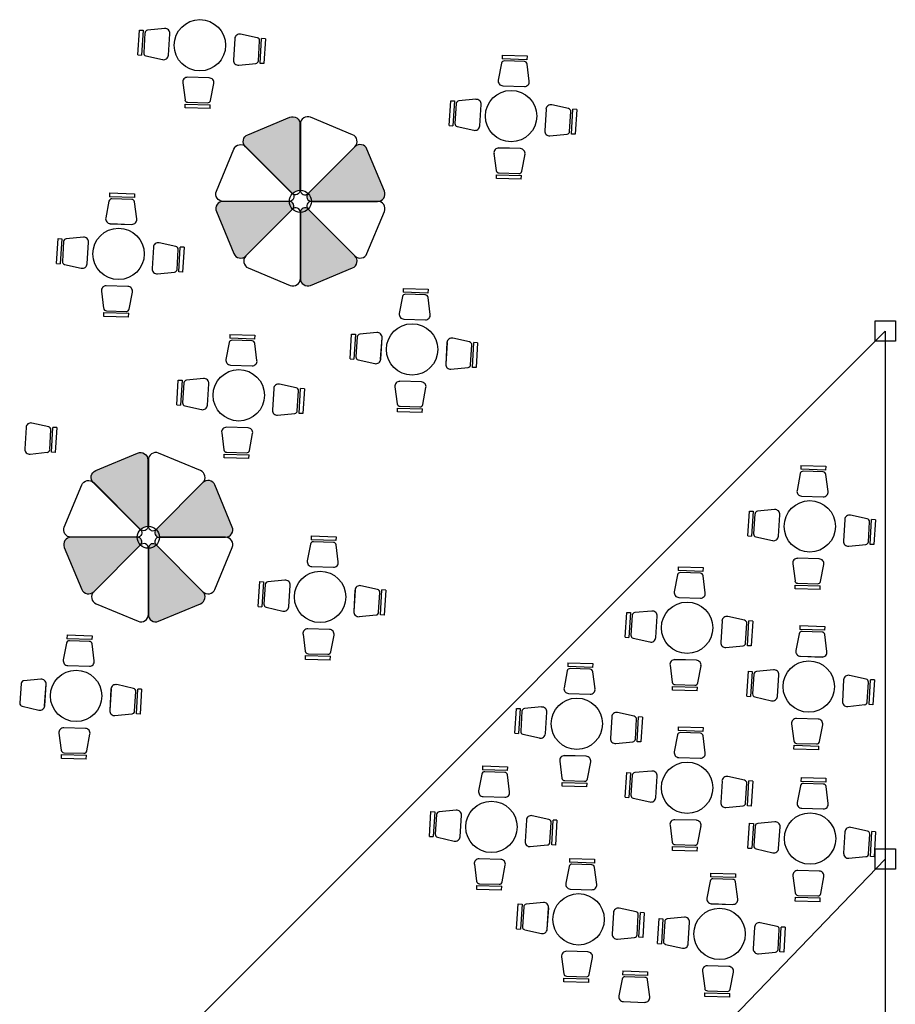
# Model space of a CAD drawing. Units: millimetres. Extents: x 222 to 462, y 86 to 258.
# Drawn here: x 392 to 405, y 200 to 215 of the extents above; entities that cross this region are included whole.
import ezdxf

# ---------------------------------------------------------------- set-up
doc = ezdxf.new("R2010")
doc.units = ezdxf.units.MM

msp = doc.modelspace()

# ---------------------------------------------------------------- hatches: boundary and pattern name
for points in [[(395.901, 213.624, 0.534511), (395.749, 213.726), (395.122, 213.466, 0.475071), (395.073, 213.303, -0.059116), (395.093, 213.287), (395.791, 212.589, -0.187719), (395.901, 212.637, 0.000562), (395.901, 212.637)], [(393.632, 208.615, 0.534511), (393.479, 208.717), (392.853, 208.457, 0.475071), (392.804, 208.294, -0.059116), (392.824, 208.278), (393.522, 207.58, -0.187719), (393.632, 207.628, 0.000562), (393.632, 207.628)]]:
    msp.add_hatch(color=253).paths.add_polyline_path(points)
h = msp.add_hatch(color=253)
edge = h.paths.add_edge_path()
edge.add_arc((396.072, 212.54), 0.0682, 135, 270)
edge.add_line((396.072, 212.472), (397.059, 212.472))
edge.add_arc((397.059, 212.582), 0.11, 270, 382.5)
edge.add_line((397.161, 212.624), (396.901, 213.251))
edge.add_arc((396.8, 213.209), 0.11, 22.5, 135)
edge.add_line((396.722, 213.287), (396.024, 212.589))
edge = h.paths.add_edge_path()
edge.add_arc((395.976, 212.308), 0.0682, 45, 180)
edge.add_line((395.908, 212.308), (395.908, 211.321))
edge.add_arc((396.018, 211.321), 0.11, 180, 292.5)
edge.add_line((396.06, 211.219), (396.686, 211.479))
edge.add_arc((396.644, 211.58), 0.11, 292.5, 405)
edge.add_line((396.722, 211.658), (396.024, 212.356))
edge = h.paths.add_edge_path()
edge.add_arc((395.016, 211.736), 0.11, 202.5, 315)
edge.add_line((395.093, 211.658), (395.791, 212.356))
edge.add_arc((395.743, 212.404), 0.0682, 315, 450)
edge.add_line((395.743, 212.472), (394.756, 212.472))
edge.add_arc((394.756, 212.362), 0.11, 90, 202.5)
edge.add_line((394.654, 212.32), (394.914, 211.694))
h = msp.add_hatch(color=253)
edge = h.paths.add_edge_path()
edge.add_arc((393.803, 207.532), 0.0682, 135, 270)
edge.add_line((393.803, 207.463), (394.79, 207.463))
edge.add_arc((394.79, 207.573), 0.11, 270, 382.5)
edge.add_line((394.892, 207.615), (394.632, 208.242))
edge.add_arc((394.531, 208.2), 0.11, 22.5, 135)
edge.add_line((394.453, 208.278), (393.755, 207.58))
edge = h.paths.add_edge_path()
edge.add_arc((393.707, 207.299), 0.0682, 45, 180)
edge.add_line((393.639, 207.299), (393.639, 206.312))
edge.add_arc((393.749, 206.312), 0.11, 180, 292.5)
edge.add_line((393.791, 206.21), (394.417, 206.47))
edge.add_arc((394.375, 206.571), 0.11, 292.5, 405)
edge.add_line((394.453, 206.649), (393.755, 207.347))
edge = h.paths.add_edge_path()
edge.add_arc((392.746, 206.727), 0.11, 202.5, 315)
edge.add_line((392.824, 206.649), (393.522, 207.347))
edge.add_arc((393.474, 207.395), 0.0682, 315, 450)
edge.add_line((393.474, 207.463), (392.487, 207.463))
edge.add_arc((392.487, 207.353), 0.11, 90, 202.5)
edge.add_line((392.385, 207.311), (392.645, 206.685))

# ---------------------------------------------------------------- linework, layer by layer
at = {"color": 253}
for p, q in [((393.482, 214.656), (393.506, 215.027)), ((393.506, 215.027), (393.563, 215.023)), ((393.563, 215.023), (393.539, 214.653)), ((393.589, 214.984), (393.57, 214.688)), ((393.883, 215.048), (393.628, 215.024)), ((393.939, 214.651), (393.961, 214.972)), ((393.94, 214.651), (393.961, 214.972)), ((394.928, 214.9), (394.909, 214.578)), ((394.929, 214.899), (394.909, 214.578)), ((395.265, 214.91), (395.015, 214.965)), ((395.281, 214.569), (395.298, 214.865)), ((395.307, 214.53), (395.329, 214.901)), ((395.386, 214.897), (395.329, 214.901)), ((395.386, 214.897), (395.364, 214.527)), ((393.482, 214.656), (393.539, 214.653)), ((393.603, 214.643), (393.852, 214.586)), ((398.918, 214.653), (398.916, 214.596)), ((399.287, 214.584), (398.916, 214.596)), ((398.918, 214.653), (399.289, 214.641)), ((399.249, 214.557), (398.952, 214.566)), ((399.289, 214.641), (399.287, 214.584)), ((394.988, 214.503), (395.242, 214.529)), ((395.364, 214.527), (395.307, 214.53)), ((398.909, 214.532), (398.86, 214.281)), ((399.323, 214.266), (399.29, 214.519)), ((394.547, 214.313), (394.225, 214.322)), ((394.547, 214.313), (394.225, 214.322)), ((394.152, 214.241), (394.186, 213.987)), ((394.567, 213.977), (394.615, 214.228)), ((398.928, 214.196), (399.249, 214.185)), ((398.928, 214.196), (399.249, 214.185)), ((398.125, 213.602), (398.15, 213.972)), ((398.15, 213.972), (398.207, 213.969)), ((398.207, 213.969), (398.182, 213.598)), ((398.526, 213.994), (398.272, 213.97)), ((394.188, 213.866), (394.189, 213.923)), ((394.559, 213.855), (394.188, 213.866)), ((394.189, 213.923), (394.561, 213.912)), ((394.227, 213.95), (394.524, 213.942)), ((394.559, 213.855), (394.561, 213.912)), ((398.233, 213.93), (398.213, 213.633)), ((398.583, 213.597), (398.604, 213.918)), ((398.583, 213.597), (398.605, 213.918)), ((399.572, 213.845), (399.553, 213.524)), ((399.572, 213.845), (399.553, 213.524)), ((399.909, 213.855), (399.659, 213.911)), ((399.925, 213.514), (399.942, 213.811)), ((399.951, 213.475), (399.973, 213.846)), ((400.03, 213.843), (399.973, 213.846)), ((400.03, 213.843), (400.008, 213.472)), ((398.125, 213.602), (398.182, 213.598)), ((398.247, 213.589), (398.496, 213.532)), ((399.631, 213.449), (399.886, 213.474)), ((400.008, 213.472), (399.951, 213.475)), ((399.19, 213.258), (398.869, 213.268)), ((399.19, 213.258), (398.869, 213.267)), ((398.796, 213.187), (398.83, 212.933)), ((399.211, 212.922), (399.259, 213.174)), ((398.831, 212.811), (398.833, 212.868)), ((399.203, 212.801), (398.831, 212.811)), ((398.833, 212.868), (399.204, 212.858)), ((398.871, 212.896), (399.168, 212.888)), ((399.203, 212.801), (399.204, 212.858)), ((393.061, 212.597), (393.059, 212.54)), ((393.43, 212.528), (393.059, 212.54)), ((393.061, 212.597), (393.432, 212.585)), ((393.392, 212.5), (393.095, 212.51)), ((393.432, 212.585), (393.43, 212.528)), ((393.051, 212.475), (393.003, 212.224)), ((393.465, 212.209), (393.433, 212.463)), ((393.071, 212.14), (393.392, 212.128)), ((393.071, 212.139), (393.392, 212.129)), ((392.268, 211.545), (392.292, 211.916)), ((392.292, 211.916), (392.349, 211.912)), ((392.349, 211.912), (392.325, 211.542)), ((392.669, 211.937), (392.414, 211.913)), ((392.375, 211.873), (392.356, 211.577)), ((392.725, 211.54), (392.747, 211.861)), ((392.726, 211.54), (392.747, 211.861)), ((393.715, 211.789), (393.695, 211.468)), ((393.715, 211.789), (393.696, 211.468)), ((394.051, 211.799), (393.801, 211.854)), ((394.067, 211.458), (394.085, 211.754)), ((394.094, 211.419), (394.115, 211.79)), ((394.173, 211.787), (394.115, 211.79)), ((394.173, 211.787), (394.151, 211.416)), ((392.268, 211.545), (392.325, 211.542)), ((392.389, 211.532), (392.639, 211.475)), ((393.774, 211.392), (394.029, 211.418)), ((394.151, 211.416), (394.094, 211.419)), ((393.333, 211.202), (393.012, 211.212)), ((393.333, 211.202), (393.012, 211.211)), ((397.44, 211.173), (397.439, 211.116)), ((397.44, 211.173), (397.812, 211.161)), ((392.939, 211.13), (392.972, 210.877)), ((393.354, 210.866), (393.401, 211.118)), ((397.431, 211.052), (397.383, 210.801)), ((397.81, 211.104), (397.439, 211.116)), ((397.772, 211.077), (397.475, 211.087)), ((397.812, 211.161), (397.81, 211.104)), ((397.845, 210.786), (397.813, 211.039)), ((392.974, 210.755), (392.976, 210.812)), ((393.345, 210.744), (392.974, 210.755)), ((392.976, 210.812), (393.347, 210.802)), ((393.013, 210.839), (393.31, 210.831)), ((393.345, 210.744), (393.347, 210.802)), ((397.45, 210.716), (397.772, 210.705)), ((397.45, 210.716), (397.772, 210.705)), ((394.855, 210.488), (394.853, 210.431)), ((395.224, 210.419), (394.853, 210.431)), ((394.855, 210.488), (395.226, 210.476)), ((395.226, 210.476), (395.224, 210.419)), ((396.648, 210.122), (396.672, 210.493)), ((396.672, 210.493), (396.729, 210.489)), ((396.729, 210.489), (396.705, 210.118)), ((396.755, 210.45), (396.736, 210.153)), ((397.049, 210.514), (396.794, 210.49)), ((397.105, 210.117), (397.127, 210.438)), ((397.106, 210.117), (397.127, 210.438)), ((398.431, 210.375), (398.181, 210.431)), ((394.846, 210.366), (394.797, 210.115)), ((395.186, 210.391), (394.889, 210.401)), ((395.259, 210.1), (395.227, 210.354)), ((398.095, 210.365), (398.075, 210.044)), ((398.094, 210.365), (398.076, 210.044)), ((398.447, 210.034), (398.465, 210.331)), ((398.473, 209.996), (398.495, 210.366)), ((398.552, 210.363), (398.495, 210.366)), ((398.552, 210.363), (398.53, 209.992)), ((394.865, 210.031), (395.186, 210.019)), ((394.865, 210.03), (395.186, 210.02)), ((396.648, 210.122), (396.705, 210.118)), ((396.769, 210.109), (397.019, 210.052)), ((398.154, 209.969), (398.409, 209.994)), ((398.53, 209.992), (398.473, 209.996)), ((394.062, 209.436), (394.086, 209.807)), ((394.086, 209.807), (394.143, 209.803)), ((394.143, 209.803), (394.119, 209.433)), ((394.17, 209.764), (394.15, 209.468)), ((394.463, 209.828), (394.208, 209.804)), ((394.52, 209.431), (394.541, 209.752)), ((394.52, 209.431), (394.541, 209.752)), ((395.845, 209.69), (395.596, 209.745)), ((397.319, 209.707), (397.352, 209.453)), ((397.713, 209.778), (397.391, 209.788)), ((397.713, 209.779), (397.391, 209.788)), ((397.734, 209.443), (397.781, 209.694)), ((395.509, 209.68), (395.489, 209.359)), ((395.509, 209.68), (395.49, 209.359)), ((395.861, 209.349), (395.879, 209.645)), ((395.888, 209.31), (395.91, 209.681)), ((395.967, 209.678), (395.91, 209.681)), ((395.967, 209.678), (395.945, 209.307)), ((394.062, 209.436), (394.119, 209.433)), ((394.183, 209.423), (394.433, 209.366)), ((397.393, 209.416), (397.69, 209.408)), ((395.568, 209.283), (395.823, 209.309)), ((395.945, 209.307), (395.888, 209.31)), ((397.354, 209.331), (397.355, 209.388)), ((397.725, 209.321), (397.354, 209.331)), ((397.355, 209.388), (397.727, 209.378)), ((397.725, 209.321), (397.727, 209.378)), ((392.152, 209.11), (391.902, 209.165)), ((391.815, 209.1), (391.796, 208.779)), ((391.815, 209.1), (391.796, 208.779)), ((392.168, 208.769), (392.185, 209.065)), ((392.194, 208.73), (392.216, 209.101)), ((392.273, 209.098), (392.216, 209.101)), ((392.273, 209.098), (392.251, 208.727)), ((394.733, 209.021), (394.766, 208.768)), ((395.127, 209.093), (394.806, 209.102)), ((395.127, 209.093), (394.806, 209.102)), ((395.148, 208.757), (395.195, 209.009)), ((391.874, 208.703), (392.129, 208.729)), ((392.251, 208.727), (392.194, 208.73)), ((394.768, 208.646), (394.77, 208.703)), ((394.77, 208.703), (395.141, 208.693)), ((394.808, 208.73), (395.105, 208.722)), ((395.139, 208.635), (395.141, 208.693)), ((395.139, 208.635), (394.768, 208.646)), ((403.375, 208.534), (403.373, 208.477)), ((403.375, 208.534), (403.746, 208.522)), ((403.746, 208.522), (403.744, 208.465)), ((403.366, 208.412), (403.317, 208.161)), ((403.744, 208.465), (403.373, 208.477)), ((403.706, 208.437), (403.409, 208.447)), ((403.78, 208.146), (403.747, 208.4)), ((403.385, 208.076), (403.707, 208.065)), ((403.385, 208.076), (403.707, 208.066)), ((402.582, 207.482), (402.607, 207.853)), ((402.607, 207.853), (402.664, 207.849)), ((402.664, 207.849), (402.639, 207.478)), ((402.69, 207.81), (402.67, 207.514)), ((402.983, 207.874), (402.729, 207.85)), ((403.04, 207.477), (403.061, 207.798)), ((403.04, 207.477), (403.062, 207.798)), ((404.366, 207.736), (404.116, 207.791)), ((404.029, 207.725), (404.01, 207.404)), ((404.029, 207.725), (404.01, 207.404)), ((404.382, 207.395), (404.399, 207.691)), ((404.408, 207.356), (404.43, 207.727)), ((404.487, 207.723), (404.43, 207.727)), ((404.487, 207.723), (404.465, 207.353)), ((396.059, 207.361), (396.011, 207.11)), ((396.068, 207.483), (396.067, 207.425)), ((396.438, 207.413), (396.067, 207.425)), ((396.068, 207.483), (396.44, 207.471)), ((396.4, 207.386), (396.103, 207.396)), ((396.44, 207.471), (396.438, 207.413)), ((396.473, 207.095), (396.441, 207.349)), ((402.582, 207.482), (402.639, 207.478)), ((402.704, 207.469), (402.953, 207.412)), ((404.089, 207.329), (404.343, 207.355)), ((404.465, 207.353), (404.408, 207.356)), ((403.253, 207.067), (403.287, 206.813)), ((403.647, 207.139), (403.326, 207.148)), ((403.648, 207.139), (403.326, 207.148)), ((403.668, 206.803), (403.716, 207.054)), ((396.078, 207.025), (396.4, 207.014)), ((396.078, 207.025), (396.4, 207.014)), ((401.544, 207.022), (401.542, 206.965)), ((401.913, 206.953), (401.542, 206.965)), ((401.544, 207.022), (401.915, 207.01)), ((401.875, 206.926), (401.578, 206.935)), ((401.915, 207.01), (401.913, 206.953)), ((395.276, 206.431), (395.3, 206.802)), ((395.3, 206.802), (395.357, 206.798)), ((395.357, 206.798), (395.333, 206.427)), ((395.383, 206.759), (395.364, 206.463)), ((395.677, 206.823), (395.422, 206.799)), ((401.535, 206.901), (401.486, 206.649)), ((401.949, 206.634), (401.916, 206.888)), ((403.328, 206.776), (403.625, 206.768)), ((395.733, 206.426), (395.755, 206.747)), ((395.734, 206.426), (395.755, 206.747)), ((396.723, 206.674), (396.703, 206.353)), ((396.722, 206.674), (396.704, 206.353)), ((397.059, 206.684), (396.809, 206.74)), ((397.075, 206.344), (397.093, 206.64)), ((397.101, 206.305), (397.123, 206.676)), ((397.18, 206.672), (397.123, 206.676)), ((397.18, 206.672), (397.158, 206.301)), ((403.288, 206.692), (403.29, 206.749)), ((403.66, 206.681), (403.288, 206.692)), ((403.29, 206.749), (403.661, 206.738)), ((403.66, 206.681), (403.661, 206.738)), ((401.554, 206.565), (401.875, 206.554)), ((401.554, 206.564), (401.875, 206.554)), ((395.276, 206.431), (395.333, 206.427)), ((395.397, 206.418), (395.647, 206.361)), ((400.751, 205.971), (400.776, 206.341)), ((400.776, 206.341), (400.833, 206.338)), ((400.833, 206.338), (400.808, 205.967)), ((401.152, 206.362), (400.897, 206.339)), ((396.782, 206.278), (397.037, 206.303)), ((397.158, 206.301), (397.101, 206.305)), ((400.859, 206.299), (400.839, 206.002)), ((401.209, 205.966), (401.23, 206.287)), ((401.209, 205.966), (401.23, 206.287)), ((402.198, 206.214), (402.179, 205.893)), ((402.198, 206.214), (402.179, 205.893)), ((402.534, 206.224), (402.285, 206.279)), ((402.55, 205.883), (402.568, 206.18)), ((402.577, 205.844), (402.599, 206.215)), ((402.656, 206.212), (402.599, 206.215)), ((402.656, 206.212), (402.634, 205.841)), ((396.341, 206.087), (396.019, 206.097)), ((396.341, 206.088), (396.019, 206.097)), ((403.35, 206.023), (403.301, 205.772)), ((403.359, 206.145), (403.357, 206.088)), ((403.728, 206.076), (403.357, 206.088)), ((403.359, 206.145), (403.73, 206.133)), ((403.69, 206.048), (403.393, 206.058)), ((403.73, 206.133), (403.728, 206.076)), ((392.418, 205.885), (392.37, 205.634)), ((392.427, 206.006), (392.425, 205.949)), ((392.797, 205.937), (392.425, 205.949)), ((392.427, 206.006), (392.799, 205.994)), ((392.759, 205.91), (392.462, 205.919)), ((392.799, 205.994), (392.797, 205.937)), ((395.947, 206.016), (395.98, 205.762)), ((396.362, 205.752), (396.409, 206.003)), ((400.751, 205.971), (400.808, 205.967)), ((400.872, 205.958), (401.122, 205.901)), ((403.764, 205.757), (403.731, 206.011)), ((392.832, 205.619), (392.8, 205.872)), ((402.257, 205.818), (402.512, 205.843)), ((402.634, 205.841), (402.577, 205.844)), ((395.982, 205.64), (395.983, 205.698)), ((396.353, 205.63), (395.982, 205.64)), ((395.983, 205.698), (396.355, 205.687)), ((396.021, 205.725), (396.318, 205.717)), ((396.353, 205.63), (396.355, 205.687)), ((399.898, 205.59), (399.896, 205.533)), ((399.898, 205.59), (400.27, 205.578)), ((401.816, 205.627), (401.495, 205.637)), ((401.816, 205.627), (401.495, 205.636)), ((403.369, 205.687), (403.691, 205.676)), ((403.369, 205.687), (403.691, 205.677)), ((392.437, 205.549), (392.759, 205.538)), ((392.437, 205.549), (392.759, 205.538)), ((399.889, 205.469), (399.841, 205.218)), ((400.268, 205.521), (399.896, 205.533)), ((400.23, 205.494), (399.933, 205.503)), ((400.27, 205.578), (400.268, 205.521)), ((400.303, 205.203), (400.271, 205.456)), ((401.422, 205.556), (401.455, 205.302)), ((401.837, 205.291), (401.885, 205.543)), ((402.566, 205.093), (402.591, 205.464)), ((402.591, 205.464), (402.648, 205.46)), ((402.648, 205.46), (402.623, 205.089)), ((402.967, 205.485), (402.713, 205.461)), ((392.036, 205.347), (391.781, 205.323)), ((402.674, 205.421), (402.654, 205.125)), ((403.024, 205.088), (403.045, 205.409)), ((403.024, 205.088), (403.046, 205.409)), ((404.013, 205.336), (403.994, 205.015)), ((404.013, 205.336), (403.994, 205.015)), ((404.35, 205.347), (404.1, 205.402)), ((404.366, 205.006), (404.383, 205.302)), ((404.392, 204.967), (404.414, 205.338)), ((404.471, 205.334), (404.414, 205.338)), ((404.471, 205.334), (404.449, 204.964)), ((391.742, 205.283), (391.723, 204.986)), ((392.092, 204.95), (392.114, 205.271)), ((392.093, 204.95), (392.114, 205.271)), ((393.081, 205.198), (393.062, 204.877)), ((393.082, 205.198), (393.062, 204.877)), ((393.418, 205.208), (393.168, 205.264)), ((393.434, 204.867), (393.452, 205.164)), ((393.46, 204.828), (393.482, 205.199)), ((393.539, 205.196), (393.482, 205.199)), ((393.539, 205.196), (393.517, 204.825)), ((401.457, 205.18), (401.459, 205.237)), ((401.829, 205.17), (401.457, 205.18)), ((401.459, 205.237), (401.83, 205.227)), ((401.497, 205.265), (401.794, 205.256)), ((401.829, 205.17), (401.83, 205.227)), ((399.908, 205.133), (400.23, 205.122)), ((399.908, 205.133), (400.23, 205.122)), ((402.566, 205.093), (402.623, 205.089)), ((402.688, 205.08), (402.937, 205.023)), ((391.756, 204.942), (392.005, 204.885)), ((399.106, 204.539), (399.13, 204.909)), ((399.13, 204.909), (399.187, 204.906)), ((399.187, 204.906), (399.163, 204.535)), ((399.213, 204.867), (399.194, 204.57)), ((399.507, 204.931), (399.252, 204.907)), ((399.563, 204.534), (399.585, 204.855)), ((399.564, 204.534), (399.585, 204.855)), ((404.073, 204.94), (404.327, 204.966)), ((404.449, 204.964), (404.392, 204.967)), ((393.141, 204.802), (393.395, 204.827)), ((393.517, 204.825), (393.46, 204.828)), ((400.552, 204.782), (400.533, 204.461)), ((400.553, 204.782), (400.533, 204.461)), ((400.889, 204.792), (400.639, 204.848)), ((400.905, 204.451), (400.923, 204.748)), ((400.931, 204.412), (400.953, 204.783)), ((401.01, 204.78), (400.953, 204.783)), ((401.01, 204.78), (400.988, 204.409)), ((403.631, 204.75), (403.31, 204.759)), ((403.632, 204.75), (403.31, 204.759)), ((392.7, 204.611), (392.378, 204.621)), ((392.7, 204.612), (392.378, 204.62)), ((401.544, 204.636), (401.542, 204.579)), ((401.913, 204.567), (401.542, 204.579)), ((401.544, 204.636), (401.915, 204.624)), ((401.915, 204.624), (401.913, 204.567)), ((403.237, 204.678), (403.271, 204.424)), ((403.652, 204.414), (403.7, 204.665)), ((392.305, 204.54), (392.339, 204.286)), ((392.721, 204.275), (392.768, 204.527)), ((399.106, 204.539), (399.163, 204.535)), ((399.227, 204.526), (399.476, 204.469)), ((400.612, 204.386), (400.867, 204.411)), ((400.988, 204.409), (400.931, 204.412)), ((401.535, 204.514), (401.486, 204.263)), ((401.875, 204.539), (401.578, 204.549)), ((401.949, 204.248), (401.916, 204.502)), ((403.272, 204.303), (403.274, 204.36)), ((403.644, 204.292), (403.272, 204.303)), ((403.274, 204.36), (403.645, 204.349)), ((403.312, 204.387), (403.609, 204.379)), ((403.644, 204.292), (403.645, 204.349)), ((392.341, 204.164), (392.342, 204.221)), ((392.712, 204.154), (392.341, 204.164)), ((392.342, 204.221), (392.714, 204.211)), ((392.38, 204.249), (392.677, 204.241)), ((392.712, 204.154), (392.714, 204.211)), ((399.777, 204.124), (399.81, 203.87)), ((400.171, 204.195), (399.849, 204.205)), ((400.171, 204.196), (399.849, 204.204)), ((401.554, 204.178), (401.875, 204.167)), ((401.554, 204.178), (401.875, 204.168)), ((398.624, 204.052), (398.623, 203.995)), ((398.994, 203.983), (398.623, 203.995)), ((398.624, 204.052), (398.996, 204.04)), ((398.996, 204.04), (398.994, 203.983)), ((400.192, 203.859), (400.239, 204.111)), ((401.152, 203.976), (400.897, 203.952)), ((398.615, 203.931), (398.567, 203.68)), ((398.956, 203.956), (398.659, 203.965)), ((399.029, 203.665), (398.997, 203.918)), ((399.851, 203.833), (400.148, 203.825)), ((400.751, 203.584), (400.776, 203.955)), ((400.776, 203.955), (400.833, 203.951)), ((400.833, 203.951), (400.808, 203.58)), ((400.859, 203.912), (400.839, 203.616)), ((401.209, 203.579), (401.23, 203.9)), ((401.209, 203.579), (401.23, 203.9)), ((402.198, 203.827), (402.179, 203.506)), ((402.198, 203.827), (402.179, 203.506)), ((402.534, 203.838), (402.285, 203.893)), ((402.577, 203.458), (402.599, 203.829)), ((402.656, 203.825), (402.599, 203.829)), ((402.656, 203.825), (402.634, 203.454)), ((403.378, 203.879), (403.376, 203.821)), ((403.747, 203.809), (403.376, 203.821)), ((403.378, 203.879), (403.749, 203.867)), ((403.749, 203.867), (403.747, 203.809)), ((399.812, 203.748), (399.813, 203.805)), ((400.183, 203.738), (399.812, 203.748)), ((399.813, 203.805), (400.185, 203.795)), ((400.183, 203.738), (400.185, 203.795)), ((402.55, 203.497), (402.568, 203.793)), ((403.369, 203.757), (403.32, 203.506)), ((403.709, 203.782), (403.412, 203.792)), ((403.782, 203.491), (403.75, 203.745)), ((398.635, 203.595), (398.956, 203.584)), ((398.635, 203.595), (398.956, 203.584)), ((400.751, 203.584), (400.808, 203.58)), ((400.872, 203.571), (401.122, 203.514)), ((398.233, 203.393), (397.978, 203.369)), ((402.257, 203.431), (402.512, 203.457)), ((402.634, 203.454), (402.577, 203.458)), ((403.388, 203.421), (403.709, 203.41)), ((403.388, 203.421), (403.709, 203.41)), ((397.832, 203.001), (397.856, 203.371)), ((397.856, 203.371), (397.913, 203.368)), ((397.913, 203.368), (397.889, 202.997)), ((397.939, 203.329), (397.92, 203.032)), ((398.289, 202.996), (398.311, 203.317)), ((398.29, 202.996), (398.311, 203.317)), ((399.279, 203.244), (399.259, 202.923)), ((399.279, 203.244), (399.26, 202.923)), ((399.615, 203.254), (399.365, 203.31)), ((399.657, 202.874), (399.679, 203.245)), ((399.736, 203.242), (399.679, 203.245)), ((399.736, 203.242), (399.715, 202.871)), ((401.816, 203.241), (401.495, 203.25)), ((401.816, 203.241), (401.495, 203.25)), ((399.631, 202.913), (399.649, 203.21)), ((401.422, 203.169), (401.455, 202.915)), ((401.837, 202.905), (401.885, 203.156)), ((402.585, 202.827), (402.609, 203.198)), ((402.609, 203.198), (402.666, 203.194)), ((402.666, 203.194), (402.642, 202.823)), ((402.693, 203.155), (402.673, 202.859)), ((402.986, 203.219), (402.731, 203.195)), ((403.043, 202.822), (403.064, 203.143)), ((403.043, 202.822), (403.064, 203.143)), ((404.368, 203.08), (404.119, 203.136)), ((397.832, 203.001), (397.889, 202.997)), ((397.953, 202.988), (398.203, 202.931)), ((404.032, 203.07), (404.012, 202.749)), ((404.032, 203.07), (404.013, 202.749)), ((404.384, 202.74), (404.402, 203.036)), ((404.411, 202.701), (404.433, 203.072)), ((404.49, 203.068), (404.433, 203.072)), ((404.49, 203.068), (404.468, 202.697)), ((399.338, 202.848), (399.593, 202.873)), ((399.715, 202.871), (399.657, 202.874)), ((401.457, 202.793), (401.459, 202.851)), ((401.829, 202.783), (401.457, 202.793)), ((401.459, 202.851), (401.83, 202.84)), ((401.497, 202.878), (401.794, 202.87)), ((401.829, 202.783), (401.83, 202.84)), ((402.585, 202.827), (402.642, 202.823)), ((402.706, 202.814), (402.956, 202.757)), ((398.897, 202.657), (398.575, 202.667)), ((398.897, 202.658), (398.575, 202.666)), ((399.925, 202.673), (399.923, 202.616)), ((399.925, 202.673), (400.296, 202.661)), ((400.296, 202.661), (400.294, 202.604)), ((404.091, 202.674), (404.346, 202.699)), ((404.468, 202.697), (404.411, 202.701)), ((398.503, 202.586), (398.536, 202.332)), ((398.918, 202.321), (398.965, 202.573)), ((399.916, 202.552), (399.867, 202.301)), ((400.294, 202.604), (399.923, 202.616)), ((400.256, 202.577), (399.959, 202.587)), ((400.33, 202.286), (400.297, 202.539)), ((402.028, 202.455), (402.026, 202.398)), ((402.398, 202.386), (402.026, 202.398)), ((402.028, 202.455), (402.399, 202.443)), ((402.359, 202.359), (402.063, 202.368)), ((402.399, 202.443), (402.398, 202.386)), ((403.256, 202.412), (403.289, 202.158)), ((403.65, 202.483), (403.329, 202.493)), ((403.65, 202.484), (403.329, 202.493)), ((403.671, 202.148), (403.718, 202.399)), ((398.538, 202.21), (398.539, 202.267)), ((398.909, 202.2), (398.538, 202.21)), ((398.539, 202.267), (398.911, 202.257)), ((398.577, 202.295), (398.874, 202.287)), ((398.909, 202.2), (398.911, 202.257)), ((399.935, 202.216), (400.256, 202.205)), ((399.935, 202.216), (400.256, 202.205)), ((402.019, 202.334), (401.97, 202.082)), ((402.433, 202.067), (402.401, 202.321)), ((403.291, 202.036), (403.293, 202.094)), ((403.293, 202.094), (403.664, 202.083)), ((403.331, 202.121), (403.628, 202.113)), ((403.662, 202.026), (403.664, 202.083)), ((399.132, 201.622), (399.157, 201.993)), ((399.157, 201.993), (399.214, 201.989)), ((399.214, 201.989), (399.189, 201.618)), ((399.24, 201.95), (399.22, 201.653)), ((399.533, 202.014), (399.278, 201.99)), ((399.59, 201.617), (399.611, 201.938)), ((399.59, 201.617), (399.612, 201.938)), ((400.916, 201.875), (400.666, 201.931)), ((402.038, 201.998), (402.36, 201.987)), ((402.038, 201.997), (402.36, 201.987)), ((403.662, 202.026), (403.291, 202.036)), ((400.579, 201.865), (400.56, 201.544)), ((400.579, 201.865), (400.56, 201.544)), ((400.932, 201.534), (400.949, 201.831)), ((400.958, 201.496), (400.98, 201.866)), ((401.037, 201.863), (400.98, 201.866)), ((401.037, 201.863), (401.015, 201.492)), ((401.236, 201.404), (401.26, 201.774)), ((401.26, 201.774), (401.317, 201.771)), ((401.317, 201.771), (401.293, 201.4)), ((401.636, 201.795), (401.382, 201.771)), ((399.132, 201.622), (399.189, 201.618)), ((401.343, 201.732), (401.324, 201.435)), ((401.693, 201.399), (401.714, 201.72)), ((401.693, 201.399), (401.715, 201.72)), ((402.682, 201.647), (402.663, 201.326)), ((402.683, 201.647), (402.663, 201.326)), ((403.019, 201.657), (402.769, 201.712)), ((403.061, 201.277), (403.083, 201.648)), ((403.14, 201.645), (403.083, 201.648)), ((403.14, 201.645), (403.118, 201.274)), ((399.254, 201.609), (399.503, 201.552)), ((400.638, 201.469), (400.893, 201.494)), ((401.015, 201.492), (400.958, 201.496)), ((403.035, 201.316), (403.052, 201.613)), ((401.236, 201.404), (401.293, 201.4)), ((401.357, 201.391), (401.606, 201.334)), ((399.803, 201.207), (399.837, 200.953)), ((400.197, 201.278), (399.876, 201.288)), ((400.197, 201.279), (399.876, 201.288)), ((400.218, 200.943), (400.266, 201.194)), ((402.742, 201.251), (402.996, 201.276)), ((403.118, 201.274), (403.061, 201.277)), ((402.301, 201.06), (401.979, 201.07)), ((402.301, 201.06), (401.979, 201.069)), ((399.838, 200.831), (399.84, 200.888)), ((399.84, 200.888), (400.211, 200.878)), ((399.878, 200.916), (400.175, 200.908)), ((400.716, 200.994), (400.714, 200.937)), ((401.085, 200.925), (400.714, 200.937)), ((400.716, 200.994), (401.087, 200.982)), ((401.047, 200.898), (400.75, 200.907)), ((401.087, 200.982), (401.085, 200.925)), ((401.906, 200.989), (401.94, 200.735)), ((402.321, 200.724), (402.369, 200.976)), ((400.21, 200.821), (399.838, 200.831)), ((400.21, 200.821), (400.211, 200.878)), ((400.707, 200.873), (400.658, 200.622)), ((401.121, 200.607), (401.088, 200.86)), ((401.942, 200.613), (401.943, 200.67)), ((402.313, 200.603), (401.942, 200.613)), ((401.943, 200.67), (402.314, 200.66)), ((401.981, 200.698), (402.278, 200.689)), ((402.313, 200.603), (402.314, 200.66)), ((400.726, 200.537), (401.048, 200.526)), ((400.726, 200.537), (401.048, 200.526))]:
    msp.add_line(p, q, dxfattribs=at)
at = {"color": 253, "ltscale": 0.2}
for p, q in [((404.484, 210.688), (404.784, 210.688)), ((404.484, 210.388), (404.484, 210.688)), ((404.784, 210.688), (404.784, 210.388)), ((386.634, 192.538), (404.634, 210.538)), ((404.634, 210.538), (404.634, 194.788)), ((404.784, 210.388), (404.484, 210.388)), ((404.484, 202.813), (404.784, 202.813)), ((404.484, 202.513), (404.484, 202.813)), ((404.784, 202.813), (404.784, 202.513)), ((395.577, 193.259), (404.634, 202.663)), ((395.577, 193.259), (404.634, 202.663)), ((404.784, 202.513), (404.484, 202.513))]:
    msp.add_line(p, q, dxfattribs=at)
at = {"color": 253, "linetype": 'Continuous'}
for points in [[(395.901, 212.637, -0.668179), (395.784, 212.589), (395.086, 213.287, -0.534511), (395.122, 213.466), (395.749, 213.726, -0.534511), (395.901, 213.624)], [(395.908, 212.637, 0.668179), (396.024, 212.589), (396.722, 213.287, 0.534511), (396.686, 213.466), (396.06, 213.726, 0.534511), (395.908, 213.624)], [(395.791, 212.589, -0.668179), (395.743, 212.472), (394.756, 212.472, -0.534511), (394.654, 212.624), (394.914, 213.251, -0.534511), (395.093, 213.287)], [(396.024, 212.589, 0.668179), (396.072, 212.472), (397.059, 212.472, 0.534511), (397.161, 212.624), (396.901, 213.251, 0.534511), (396.722, 213.287)], [(395.743, 212.472, -1), (396.072, 212.472, -1)], [(394.914, 211.694, 0.534511), (395.093, 211.658), (395.791, 212.356, 0.668179), (395.743, 212.472), (394.756, 212.472, 0.534511), (394.654, 212.32)], [(395.908, 212.308, 0.668179), (395.791, 212.356), (395.093, 211.658, 0.534511), (395.129, 211.479), (395.756, 211.219, 0.534511), (395.908, 211.321)], [(396.024, 212.356, 0.668179), (395.908, 212.308), (395.908, 211.321, 0.534511), (396.06, 211.219), (396.686, 211.479, 0.534511), (396.722, 211.658)], [(396.072, 212.472, 0.668179), (396.024, 212.356), (396.722, 211.658, 0.534511), (396.901, 211.694), (397.161, 212.32, 0.534511), (397.059, 212.472)], [(393.632, 207.628, -0.668179), (393.515, 207.58), (392.817, 208.278, -0.534511), (392.853, 208.457), (393.479, 208.717, -0.534511), (393.632, 208.615)], [(393.639, 207.628, 0.668179), (393.755, 207.58), (394.453, 208.278, 0.534511), (394.417, 208.457), (393.791, 208.717, 0.534511), (393.639, 208.615)], [(393.522, 207.58, -0.668179), (393.474, 207.463), (392.487, 207.463, -0.534511), (392.385, 207.615), (392.645, 208.242, -0.534511), (392.824, 208.278)], [(393.755, 207.58, 0.668179), (393.803, 207.463), (394.79, 207.463, 0.534511), (394.892, 207.615), (394.632, 208.242, 0.534511), (394.453, 208.278)], [(393.474, 207.463, -1), (393.803, 207.463, -1)], [(392.645, 206.685, 0.534511), (392.824, 206.649), (393.522, 207.347, 0.668179), (393.474, 207.463), (392.487, 207.463, 0.534511), (392.385, 207.311)], [(393.639, 207.299, 0.668179), (393.522, 207.347), (392.824, 206.649, 0.534511), (392.86, 206.47), (393.487, 206.21, 0.534511), (393.639, 206.312)], [(393.755, 207.347, 0.668179), (393.639, 207.299), (393.639, 206.312, 0.534511), (393.791, 206.21), (394.417, 206.47, 0.534511), (394.453, 206.649)], [(393.803, 207.463, 0.668179), (393.755, 207.347), (394.453, 206.649, 0.534511), (394.632, 206.685), (394.892, 207.311, 0.534511), (394.79, 207.463)]]:
    msp.add_lwpolyline(points, format="xyb", close=True, dxfattribs=at)
at = {"color": 253}
for centre in [(394.408, 214.799), (399.051, 213.744), (393.194, 211.688), (397.574, 210.264), (394.988, 209.579), (403.508, 207.625), (396.202, 206.573), (401.677, 206.113), (403.492, 205.236), (392.561, 205.097), (400.032, 204.681), (401.677, 203.726), (398.758, 203.143), (403.511, 202.969), (400.058, 201.764), (402.162, 201.546)]:
    msp.add_circle(centre, 0.383, dxfattribs=at)
for centre, radius, start, end in [((393.632, 214.981), 0.0429, 95.3644, 176.2542), ((393.889, 214.977), 0.0714, 356.2542, 95.3644), ((395, 214.895), 0.0714, 77.5053, 176.6155), ((395.256, 214.868), 0.0429, 356.6155, 77.5053), ((393.612, 214.685), 0.0429, 176.2542, 257.1439), ((393.868, 214.656), 0.0714, 257.1439, 356.2542), ((394.981, 214.574), 0.0714, 176.6155, 275.7258), ((395.238, 214.571), 0.0429, 275.7258, 356.6155), ((398.951, 214.524), 0.0429, 88.1446, 169.0344), ((399.248, 214.514), 0.0429, 7.2548, 88.1446), ((394.223, 214.251), 0.0714, 88.4102, 187.5204), ((394.545, 214.242), 0.0714, 349.3, 88.4102), ((398.93, 214.267), 0.0714, 169.0344, 268.1446), ((399.252, 214.257), 0.0714, 268.1446, 7.2548), ((394.228, 213.993), 0.0429, 187.5204, 268.4102), ((394.525, 213.985), 0.0429, 268.4102, 349.3), ((398.276, 213.927), 0.0429, 95.3644, 176.2542), ((398.533, 213.922), 0.0714, 356.2542, 95.3644), ((399.643, 213.841), 0.0714, 77.5053, 176.6155), ((399.899, 213.813), 0.0429, 356.6155, 77.5053), ((398.256, 213.63), 0.0429, 176.2542, 257.1439), ((398.512, 213.601), 0.0714, 257.1439, 356.2542), ((399.624, 213.52), 0.0714, 176.6155, 275.7258), ((399.882, 213.517), 0.0429, 275.7258, 356.6155), ((398.867, 213.196), 0.0714, 88.4102, 187.5204), ((399.188, 213.187), 0.0714, 349.3, 88.4102), ((398.872, 212.939), 0.0429, 187.5204, 268.4102), ((399.169, 212.93), 0.0429, 268.4102, 349.3), ((393.094, 212.467), 0.0429, 88.1446, 169.0344), ((393.39, 212.458), 0.0429, 7.2548, 88.1446), ((393.073, 212.211), 0.0714, 169.0344, 268.1446), ((393.394, 212.2), 0.0714, 268.1446, 7.2548), ((392.418, 211.871), 0.0429, 95.3644, 176.2542), ((392.676, 211.866), 0.0714, 356.2542, 95.3644), ((393.786, 211.784), 0.0714, 77.5053, 176.6155), ((394.042, 211.757), 0.0429, 356.6155, 77.5053), ((392.399, 211.574), 0.0429, 176.2542, 257.1439), ((392.655, 211.545), 0.0714, 257.1439, 356.2542), ((393.767, 211.463), 0.0714, 176.6155, 275.7258), ((394.024, 211.46), 0.0429, 275.7258, 356.6155), ((393.01, 211.14), 0.0714, 88.4102, 187.5204), ((393.331, 211.131), 0.0714, 349.3, 88.4102), ((397.473, 211.044), 0.0429, 88.1446, 169.0344), ((397.77, 211.034), 0.0429, 7.2548, 88.1446), ((393.015, 210.882), 0.0429, 187.5204, 268.4102), ((393.312, 210.874), 0.0429, 268.4102, 349.3), ((397.453, 210.787), 0.0714, 169.0344, 268.1446), ((397.774, 210.777), 0.0714, 268.1446, 7.2548), ((396.798, 210.447), 0.0429, 95.3644, 176.2542), ((397.055, 210.443), 0.0714, 356.2542, 95.3644), ((398.166, 210.361), 0.0714, 77.5053, 176.6155), ((394.888, 210.358), 0.0429, 88.1446, 169.0344), ((395.185, 210.349), 0.0429, 7.2548, 88.1446), ((398.422, 210.333), 0.0429, 356.6155, 77.5053), ((396.779, 210.151), 0.0429, 176.2542, 257.1439), ((394.867, 210.102), 0.0714, 169.0344, 268.1446), ((395.189, 210.091), 0.0714, 268.1446, 7.2548), ((397.034, 210.122), 0.0714, 257.1439, 356.2542), ((398.147, 210.04), 0.0714, 176.6155, 275.7258), ((398.404, 210.037), 0.0429, 275.7258, 356.6155), ((394.212, 209.762), 0.0429, 95.3644, 176.2542), ((394.47, 209.757), 0.0714, 356.2542, 95.3644), ((395.58, 209.675), 0.0714, 77.5053, 176.6155), ((397.389, 209.716), 0.0714, 88.4102, 187.5204), ((397.711, 209.707), 0.0714, 349.3, 88.4102), ((395.836, 209.648), 0.0429, 356.6155, 77.5053), ((394.193, 209.465), 0.0429, 176.2542, 257.1439), ((394.449, 209.436), 0.0714, 257.1439, 356.2542), ((397.395, 209.459), 0.0429, 187.5204, 268.4102), ((397.691, 209.45), 0.0429, 268.4102, 349.3), ((395.561, 209.354), 0.0714, 176.6155, 275.7258), ((395.819, 209.351), 0.0429, 275.7258, 356.6155), ((391.886, 209.095), 0.0714, 77.5053, 176.6155), ((392.142, 209.068), 0.0429, 356.6155, 77.5053), ((394.804, 209.031), 0.0714, 88.4102, 187.5204), ((395.125, 209.022), 0.0714, 349.3, 88.4102), ((391.867, 208.774), 0.0714, 176.6155, 275.7258), ((392.125, 208.771), 0.0429, 275.7258, 356.6155), ((394.809, 208.773), 0.0429, 187.5204, 268.4102), ((395.106, 208.765), 0.0429, 268.4102, 349.3), ((403.408, 208.404), 0.0429, 88.1446, 169.0344), ((403.705, 208.394), 0.0429, 7.2548, 88.1446), ((403.387, 208.147), 0.0714, 169.0344, 268.1446), ((403.709, 208.137), 0.0714, 268.1446, 7.2548), ((402.733, 207.807), 0.0429, 95.3644, 176.2542), ((402.99, 207.803), 0.0714, 356.2542, 95.3644), ((404.1, 207.721), 0.0714, 77.5053, 176.6155), ((404.356, 207.694), 0.0429, 356.6155, 77.5053), ((402.713, 207.511), 0.0429, 176.2542, 257.1439), ((396.101, 207.353), 0.0429, 88.1446, 169.0344), ((396.398, 207.343), 0.0429, 7.2548, 88.1446), ((402.969, 207.482), 0.0714, 257.1439, 356.2542), ((404.081, 207.4), 0.0714, 176.6155, 275.7258), ((404.339, 207.397), 0.0429, 275.7258, 356.6155), ((396.081, 207.096), 0.0714, 169.0344, 268.1446), ((396.402, 207.086), 0.0714, 268.1446, 7.2548), ((403.324, 207.076), 0.0714, 88.4102, 187.5204), ((403.646, 207.068), 0.0714, 349.3, 88.4102), ((401.577, 206.893), 0.0429, 88.1446, 169.0344), ((401.874, 206.883), 0.0429, 7.2548, 88.1446), ((395.426, 206.756), 0.0429, 95.3644, 176.2542), ((395.683, 206.752), 0.0714, 356.2542, 95.3644), ((403.329, 206.819), 0.0429, 187.5204, 268.4102), ((403.626, 206.811), 0.0429, 268.4102, 349.3), ((396.794, 206.67), 0.0714, 77.5053, 176.6155), ((397.05, 206.643), 0.0429, 356.6155, 77.5053), ((401.556, 206.636), 0.0714, 169.0344, 268.1446), ((401.878, 206.625), 0.0714, 268.1446, 7.2548), ((395.407, 206.46), 0.0429, 176.2542, 257.1439), ((395.662, 206.431), 0.0714, 257.1439, 356.2542), ((396.775, 206.349), 0.0714, 176.6155, 275.7258), ((397.032, 206.346), 0.0429, 275.7258, 356.6155), ((400.901, 206.296), 0.0429, 95.3644, 176.2542), ((401.159, 206.291), 0.0714, 356.2542, 95.3644), ((402.269, 206.21), 0.0714, 77.5053, 176.6155), ((402.525, 206.182), 0.0429, 356.6155, 77.5053), ((396.017, 206.025), 0.0714, 88.4102, 187.5204), ((396.339, 206.016), 0.0714, 349.3, 88.4102), ((403.392, 206.015), 0.0429, 88.1446, 169.0344), ((403.689, 206.005), 0.0429, 7.2548, 88.1446), ((392.46, 205.877), 0.0429, 88.1446, 169.0344), ((392.757, 205.867), 0.0429, 7.2548, 88.1446), ((400.882, 205.999), 0.0429, 176.2542, 257.1439), ((401.138, 205.97), 0.0714, 257.1439, 356.2542), ((402.25, 205.889), 0.0714, 176.6155, 275.7258), ((402.508, 205.886), 0.0429, 275.7258, 356.6155), ((396.023, 205.768), 0.0429, 187.5204, 268.4102), ((396.319, 205.76), 0.0429, 268.4102, 349.3), ((403.371, 205.758), 0.0714, 169.0344, 268.1446), ((403.693, 205.748), 0.0714, 268.1446, 7.2548), ((392.44, 205.62), 0.0714, 169.0344, 268.1446), ((392.761, 205.61), 0.0714, 268.1446, 7.2548), ((401.493, 205.565), 0.0714, 88.4102, 187.5204), ((401.814, 205.556), 0.0714, 349.3, 88.4102), ((399.931, 205.461), 0.0429, 88.1446, 169.0344), ((400.228, 205.451), 0.0429, 7.2548, 88.1446), ((402.717, 205.418), 0.0429, 95.3644, 176.2542), ((402.974, 205.414), 0.0714, 356.2542, 95.3644), ((391.785, 205.28), 0.0429, 95.3644, 176.2542), ((392.042, 205.275), 0.0714, 356.2542, 95.3644), ((401.498, 205.308), 0.0429, 187.5204, 268.4102), ((401.795, 205.299), 0.0429, 268.4102, 349.3), ((404.084, 205.332), 0.0714, 77.5053, 176.6155), ((404.34, 205.305), 0.0429, 356.6155, 77.5053), ((393.153, 205.194), 0.0714, 77.5053, 176.6155), ((393.409, 205.166), 0.0429, 356.6155, 77.5053), ((399.911, 205.204), 0.0714, 169.0344, 268.1446), ((400.232, 205.194), 0.0714, 268.1446, 7.2548), ((402.697, 205.122), 0.0429, 176.2542, 257.1439), ((402.953, 205.093), 0.0714, 257.1439, 356.2542), ((404.065, 205.011), 0.0714, 176.6155, 275.7258), ((404.323, 205.008), 0.0429, 275.7258, 356.6155), ((391.765, 204.983), 0.0429, 176.2542, 257.1439), ((392.021, 204.954), 0.0714, 257.1439, 356.2542), ((393.134, 204.873), 0.0714, 176.6155, 275.7258), ((393.391, 204.87), 0.0429, 275.7258, 356.6155), ((399.256, 204.864), 0.0429, 95.3644, 176.2542), ((399.513, 204.859), 0.0714, 356.2542, 95.3644), ((400.624, 204.778), 0.0714, 77.5053, 176.6155), ((400.88, 204.75), 0.0429, 356.6155, 77.5053), ((403.308, 204.687), 0.0714, 88.4102, 187.5204), ((403.63, 204.679), 0.0714, 349.3, 88.4102), ((392.376, 204.549), 0.0714, 88.4102, 187.5204), ((392.698, 204.54), 0.0714, 349.3, 88.4102), ((399.237, 204.568), 0.0429, 176.2542, 257.1439), ((399.492, 204.538), 0.0714, 257.1439, 356.2542), ((400.605, 204.457), 0.0714, 176.6155, 275.7258), ((400.862, 204.454), 0.0429, 275.7258, 356.6155), ((401.577, 204.506), 0.0429, 88.1446, 169.0344), ((401.874, 204.496), 0.0429, 7.2548, 88.1446), ((403.313, 204.43), 0.0429, 187.5204, 268.4102), ((403.61, 204.422), 0.0429, 268.4102, 349.3), ((392.381, 204.292), 0.0429, 187.5204, 268.4102), ((392.678, 204.283), 0.0429, 268.4102, 349.3), ((401.556, 204.249), 0.0714, 169.0344, 268.1446), ((399.847, 204.133), 0.0714, 88.4102, 187.5204), ((400.169, 204.124), 0.0714, 349.3, 88.4102), ((401.878, 204.239), 0.0714, 268.1446, 7.2548), ((401.159, 203.905), 0.0714, 356.2542, 95.3644), ((398.657, 203.923), 0.0429, 88.1446, 169.0344), ((398.954, 203.913), 0.0429, 7.2548, 88.1446), ((399.852, 203.876), 0.0429, 187.5204, 268.4102), ((400.149, 203.867), 0.0429, 268.4102, 349.3), ((400.901, 203.909), 0.0429, 95.3644, 176.2542), ((402.269, 203.823), 0.0714, 77.5053, 176.6155), ((402.525, 203.796), 0.0429, 356.6155, 77.5053), ((398.637, 203.666), 0.0714, 169.0344, 268.1446), ((403.411, 203.749), 0.0429, 88.1446, 169.0344), ((403.708, 203.739), 0.0429, 7.2548, 88.1446), ((398.958, 203.656), 0.0714, 268.1446, 7.2548), ((400.882, 203.613), 0.0429, 176.2542, 257.1439), ((401.138, 203.584), 0.0714, 257.1439, 356.2542), ((398.239, 203.321), 0.0714, 356.2542, 95.3644), ((402.25, 203.502), 0.0714, 176.6155, 275.7258), ((402.508, 203.499), 0.0429, 275.7258, 356.6155), ((403.39, 203.492), 0.0714, 169.0344, 268.1446), ((403.712, 203.482), 0.0714, 268.1446, 7.2548), ((397.982, 203.326), 0.0429, 95.3644, 176.2542), ((399.35, 203.24), 0.0714, 77.5053, 176.6155), ((399.606, 203.212), 0.0429, 356.6155, 77.5053), ((401.493, 203.178), 0.0714, 88.4102, 187.5204), ((401.814, 203.169), 0.0714, 349.3, 88.4102), ((402.735, 203.152), 0.0429, 95.3644, 176.2542), ((402.993, 203.148), 0.0714, 356.2542, 95.3644), ((404.103, 203.066), 0.0714, 77.5053, 176.6155), ((397.963, 203.03), 0.0429, 176.2542, 257.1439), ((398.218, 203), 0.0714, 257.1439, 356.2542), ((404.359, 203.039), 0.0429, 356.6155, 77.5053), ((399.331, 202.919), 0.0714, 176.6155, 275.7258), ((399.588, 202.916), 0.0429, 275.7258, 356.6155), ((401.498, 202.921), 0.0429, 187.5204, 268.4102), ((401.795, 202.913), 0.0429, 268.4102, 349.3), ((402.716, 202.856), 0.0429, 176.2542, 257.1439), ((402.972, 202.827), 0.0714, 257.1439, 356.2542), ((398.573, 202.595), 0.0714, 88.4102, 187.5204), ((398.895, 202.586), 0.0714, 349.3, 88.4102), ((404.084, 202.745), 0.0714, 176.6155, 275.7258), ((404.342, 202.742), 0.0429, 275.7258, 356.6155), ((399.958, 202.544), 0.0429, 88.1446, 169.0344), ((400.255, 202.534), 0.0429, 7.2548, 88.1446), ((402.061, 202.325), 0.0429, 88.1446, 169.0344), ((402.358, 202.316), 0.0429, 7.2548, 88.1446), ((403.327, 202.421), 0.0714, 88.4102, 187.5204), ((403.648, 202.412), 0.0714, 349.3, 88.4102), ((398.579, 202.338), 0.0429, 187.5204, 268.4102), ((398.876, 202.329), 0.0429, 268.4102, 349.3), ((399.937, 202.287), 0.0714, 169.0344, 268.1446), ((400.259, 202.277), 0.0714, 268.1446, 7.2548), ((402.041, 202.069), 0.0714, 169.0344, 268.1446), ((402.362, 202.058), 0.0714, 268.1446, 7.2548), ((403.332, 202.164), 0.0429, 187.5204, 268.4102), ((403.629, 202.156), 0.0429, 268.4102, 349.3), ((399.282, 201.947), 0.0429, 95.3644, 176.2542), ((399.54, 201.943), 0.0714, 356.2542, 95.3644), ((400.65, 201.861), 0.0714, 77.5053, 176.6155), ((400.906, 201.833), 0.0429, 356.6155, 77.5053), ((401.386, 201.729), 0.0429, 95.3644, 176.2542), ((401.643, 201.724), 0.0714, 356.2542, 95.3644), ((399.263, 201.651), 0.0429, 176.2542, 257.1439), ((402.754, 201.643), 0.0714, 77.5053, 176.6155), ((403.01, 201.615), 0.0429, 356.6155, 77.5053), ((399.519, 201.622), 0.0714, 257.1439, 356.2542), ((400.631, 201.54), 0.0714, 176.6155, 275.7258), ((400.889, 201.537), 0.0429, 275.7258, 356.6155), ((401.366, 201.432), 0.0429, 176.2542, 257.1439), ((401.622, 201.403), 0.0714, 257.1439, 356.2542), ((402.735, 201.322), 0.0714, 176.6155, 275.7258), ((399.874, 201.216), 0.0714, 88.4102, 187.5204), ((400.195, 201.207), 0.0714, 349.3, 88.4102), ((402.992, 201.319), 0.0429, 275.7258, 356.6155), ((401.977, 200.998), 0.0714, 88.4102, 187.5204), ((402.299, 200.989), 0.0714, 349.3, 88.4102), ((399.879, 200.959), 0.0429, 187.5204, 268.4102), ((400.176, 200.95), 0.0429, 268.4102, 349.3), ((400.749, 200.865), 0.0429, 88.1446, 169.0344), ((401.046, 200.855), 0.0429, 7.2548, 88.1446), ((400.728, 200.608), 0.0714, 169.0344, 268.1446), ((401.05, 200.598), 0.0714, 268.1446, 7.2548), ((401.982, 200.74), 0.0429, 187.5204, 268.4102), ((402.279, 200.732), 0.0429, 268.4102, 349.3)]:
    msp.add_arc(centre, radius, start, end, dxfattribs=at)

doc.saveas('drawing.dxf')
